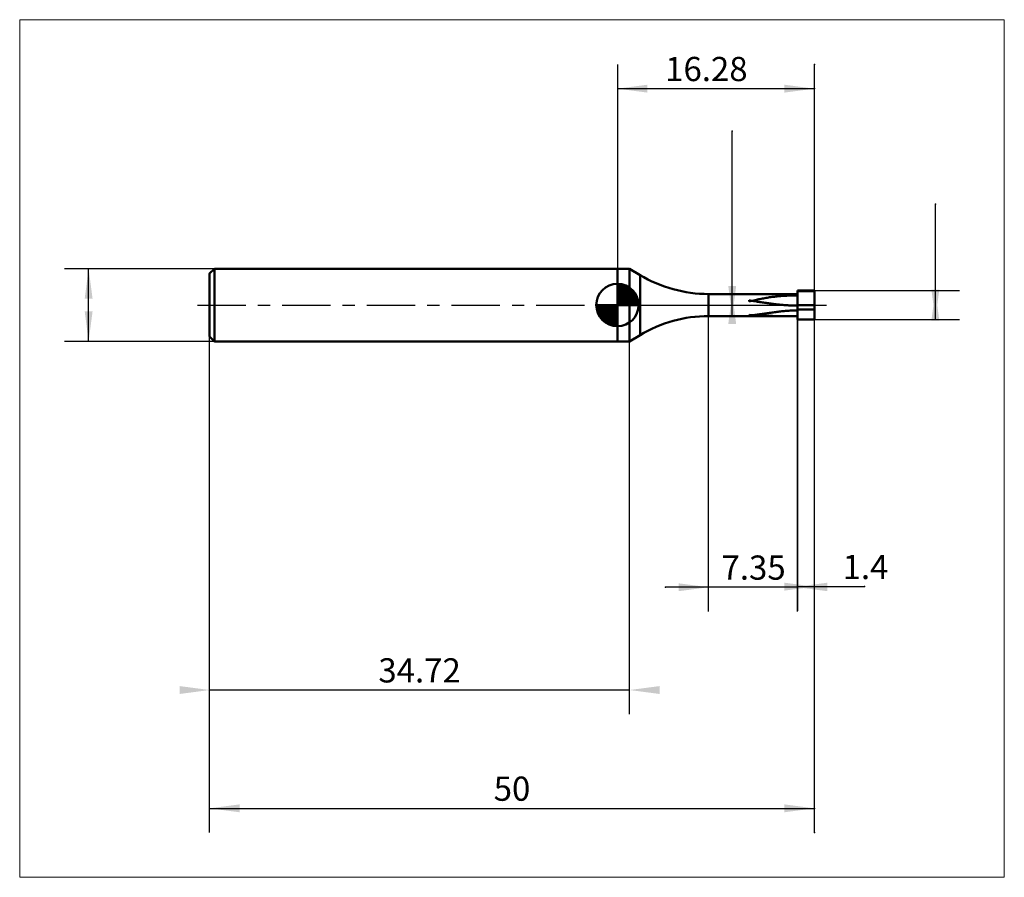
# Model space of a CAD drawing. Extents: x -15.7 to 65.7, y -47.3 to 23.6.
import ezdxf

# ---------------------------------------------------------------- set-up
doc = ezdxf.new("R2010")
doc.units = 0
doc.linetypes.add('LONGDASHDASH', pattern=[7, 4, -1, 1, -1])
for name, color, linetype, lineweight in [('1', 4, 'CONTINUOUS', 50), ('2', 7, 'CONTINUOUS', 25), ('4', 2, 'LONGDASHDASH', 25), ('CUT', 1, 'CONTINUOUS', 25), ('INFTOTAL', 9, 'CONTINUOUS', 18), ('NOCUT', 7, 'CONTINUOUS', 25), ('SK1', 4, 'CONTINUOUS', 50), ('SK2', 7, 'CONTINUOUS', 25), ('SK4', 2, 'LONGDASHDASH', 25)]:
    doc.layers.add(name, color=color, linetype=linetype, lineweight=lineweight)
doc.styles.add('Monospac821 BT', font='txt', dxfattribs={"height": 3.5})
doc.dimstyles.get("Standard").update_dxf_attribs({"dimtxt": 3.5, "dimasz": 3, "dimexe": 1, "dimexo": 0.5, "dimgap": 0.8, "dimtad": 1, "dimtoh": 1, "dimzin": 1, "dimdsep": 46, "dimtxsty": 'Monospac821 BT', "dimcen": 2.5, "dimadec": 1, "dimazin": 0, "dimtfac": 1, "dimtdec": 4, "dimtix": 1, "dimtmove": 1, "dimatfit": 3, "dimfxl": 1, "dimtolj": 1, "dimtzin": 1, "dimarcsym": 0})

# ---------------------------------------------------------------- blocks, each defined once
blk = doc.blocks.new('*D178')
at = {"layer": 'SK2'}
for p, q in [((50, -43.59485), (50, 19.883274)), ((0, -43.59485), (0, 2.6)), ((0, -41.59485), (50, -41.59485))]:
    blk.add_line(p, q, dxfattribs=at)
at = {"layer": 'SK2', "color": 0}
for p in [(50, 19.883274), (0, 2.6), (50, -41.59485)]:
    blk.add_point(p, dxfattribs=at)
at = {"layer": 'SK2'}
for points in [[(0, -41.59485), (2.478612, -41.268534), (2.478612, -41.921165)], [(50, -41.59485), (47.521388, -41.921165), (47.521388, -41.268534)]]:
    blk.add_solid(points, dxfattribs=at)
at = {"layer": 'SK2', "insert": (25, -41.59485), "char_height": 2, "attachment_point": 8}
blk.add_mtext('50', dxfattribs=at)
blk = doc.blocks.new('*D186')
at = {"layer": 'SK2'}
for p, q in [((0, -43.59485), (0, 2.6)), ((34.721086, -33.817496), (34.721086, 3)), ((34.721086, -31.817496), (0, -31.817496))]:
    blk.add_line(p, q, dxfattribs=at)
at = {"layer": 'SK2', "color": 0}
for p in [(0, 2.6), (34.721086, 3), (0, -31.817496)]:
    blk.add_point(p, dxfattribs=at)
at = {"layer": 'SK2'}
for points in [[(0, -31.817496), (-2.478612, -32.143811), (-2.478612, -31.49118)], [(34.721086, -31.817496), (37.199698, -31.49118), (37.199698, -32.143811)]]:
    blk.add_solid(points, dxfattribs=at)
at = {"layer": 'SK2', "insert": (17.360543, -31.817496), "char_height": 2, "attachment_point": 8}
blk.add_mtext('34.72', dxfattribs=at)
blk = doc.blocks.new('*D194')
at = {"layer": 'SK2'}
for p, q in [((0.4, 3), (-12, 3)), ((-10, -3), (-10, 3)), ((0.4, -3), (-12, -3))]:
    blk.add_line(p, q, dxfattribs=at)
at = {"layer": 'SK2', "color": 0}
for p in [(-10, 3), (0.4, 3), (0.4, -3)]:
    blk.add_point(p, dxfattribs=at)
at = {"layer": 'SK2'}
for points in [[(-10, 3), (-9.673685, 0.521388), (-10.326315, 0.521388)], [(-10, -3), (-10.326315, -0.521388), (-9.673685, -0.521388)]]:
    blk.add_solid(points, dxfattribs=at)
blk = doc.blocks.new('*D1a2')
at = {"layer": '2'}
for p, q in [((60, -1.2), (60, 8.337169)), ((50, 1.2), (62, 1.2)), ((50, -1.2), (62, -1.2))]:
    blk.add_line(p, q, dxfattribs=at)
at = {"layer": '2', "color": 0}
for p in [(60, 8.337169), (50, 1.2), (50, -1.2)]:
    blk.add_point(p, dxfattribs=at)
at = {"layer": '2'}
for points in [[(60, -1.2), (59.673685, 1.278612), (60.326315, 1.278612)], [(60, 1.2), (60.326315, -1.278612), (59.673685, -1.278612)]]:
    blk.add_solid(points, dxfattribs=at)
blk = doc.blocks.new('*D1b0')
at = {"layer": '2'}
for p, q in [((43.206644, -0.91), (43.206644, 14.378596)), ((48.6, 0.91), (41.206644, 0.91)), ((48.6, -0.91), (41.206644, -0.91))]:
    blk.add_line(p, q, dxfattribs=at)
at = {"layer": '2', "color": 0}
for p in [(43.206644, 14.378596), (48.6, 0.91), (48.6, -0.91)]:
    blk.add_point(p, dxfattribs=at)
at = {"layer": '2'}
for points in [[(43.206644, -0.91), (42.880328, 1.568612), (43.532959, 1.568612)], [(43.206644, 0.91), (43.532959, -1.568612), (42.880328, -1.568612)]]:
    blk.add_solid(points, dxfattribs=at)
blk = doc.blocks.new('*D1be')
at = {"layer": '2'}
for p, q in [((41.25, -25.322624), (41.25, 0.91)), ((48.6, -25.322624), (48.6, 0.91)), ((48.6, -23.322624), (37.698504, -23.322624))]:
    blk.add_line(p, q, dxfattribs=at)
at = {"layer": '2', "color": 0}
for p in [(41.25, 0.91), (48.6, 0.91), (37.698504, -23.322624)]:
    blk.add_point(p, dxfattribs=at)
at = {"layer": '2'}
for points in [[(41.25, -23.322624), (38.771388, -23.64894), (38.771388, -22.996309)], [(48.6, -23.322624), (51.078612, -22.996309), (51.078612, -23.64894)]]:
    blk.add_solid(points, dxfattribs=at)
at = {"layer": '2', "insert": (44.973585, -23.322624), "char_height": 2, "attachment_point": 8}
blk.add_mtext('7.35', dxfattribs=at)
blk = doc.blocks.new('*D1cc')
at = {"layer": '2'}
for p, q in [((50, -43.59485), (50, 19.883274)), ((48.6, -0.91), (48.6, -25.273643)), ((48.6, -23.273643), (54.131185, -23.273643))]:
    blk.add_line(p, q, dxfattribs=at)
at = {"layer": '2', "color": 0}
for p in [(50, 19.883274), (48.6, -0.91), (54.131185, -23.273643)]:
    blk.add_point(p, dxfattribs=at)
at = {"layer": '2'}
for points in [[(50, -23.273643), (47.521388, -23.599958), (47.521388, -22.947327)], [(48.6, -23.273643), (51.078612, -22.947327), (51.078612, -23.599958)]]:
    blk.add_solid(points, dxfattribs=at)
at = {"layer": '2', "insert": (54.225719, -23.273643), "char_height": 2, "attachment_point": 8}
blk.add_mtext('1.4', dxfattribs=at)
blk = doc.blocks.new('*D1da')
at = {"layer": '2'}
for p, q in [((33.72, 19.883274), (33.72, -3)), ((50, -43.59485), (50, 19.883274)), ((33.72, 17.883274), (50, 17.883274))]:
    blk.add_line(p, q, dxfattribs=at)
at = {"layer": '2', "color": 0}
for p in [(50, 17.883274), (33.72, -3), (50, -43.59485)]:
    blk.add_point(p, dxfattribs=at)
at = {"layer": '2'}
for points in [[(33.72, 17.883274), (36.198612, 18.209589), (36.198612, 17.556958)], [(50, 17.883274), (47.521388, 17.556958), (47.521388, 18.209589)]]:
    blk.add_solid(points, dxfattribs=at)
at = {"layer": '2', "insert": (41.071307, 17.883274), "char_height": 2, "attachment_point": 8}
blk.add_mtext('16.28', dxfattribs=at)

msp = doc.modelspace()

# ---------------------------------------------------------------- linework, layer by layer
at = {"layer": '1'}
for p, q in [((34.721086, 3), (33.72, 3)), ((33.72, 3), (33.72, -3)), ((35.584581, 2.48116), (34.721086, 3)), ((34.721086, 3), (34.721086, -3)), ((34.721086, -3), (34.721086, 3)), ((35.584581, -2.48116), (35.584581, 2.48116)), ((41.25, 0.91), (41.25, -0.91)), ((48.6, 0.91), (41.25, 0.91)), ((47.500949, 0.91), (47.6, 0.909973)), ((47.6, 0.909973), (47.7, 0.909902)), ((47.7, 0.909902), (47.8, 0.9098)), ((47.8, 0.9098), (47.9, 0.909679)), ((47.9, 0.909679), (48, 0.909551)), ((48, 0.909551), (48.1, 0.909426)), ((48.1, 0.909426), (48.2, 0.909311)), ((48.2, 0.909311), (48.3, 0.909215)), ((48.3, 0.909215), (48.4, 0.909142)), ((48.4, 0.909142), (48.5, 0.909096)), ((48.5, 0.909096), (48.6, 0.909081)), ((48.6, -1.2), (48.6, 1.2)), ((48.6, 0.909081), (48.6, 1.2)), ((48.6, 1.2), (48.7, 1.2)), ((50, 1.2), (48.6, 1.2)), ((48.6, 1.2), (48.6, 0.91)), ((48.7, 1.141268), (48.6, 1.141268)), ((48.6, 1.141268), (48.6, 0.794002)), ((48.6, -0.91), (48.6, 0.91)), ((48.7, 1.2), (48.8, 1.2)), ((48.8, 1.141268), (48.7, 1.141268)), ((48.8, 1.2), (48.9, 1.2)), ((48.9, 1.141268), (48.8, 1.141268)), ((48.9, 1.2), (49, 1.2)), ((49, 1.141268), (48.9, 1.141268)), ((49, 1.2), (49.1, 1.2)), ((49.1, 1.141268), (49, 1.141268)), ((49.1, 1.2), (49.2, 1.2)), ((49.2, 1.141268), (49.1, 1.141268)), ((49.2, 1.2), (49.3, 1.2)), ((49.3, 1.141268), (49.2, 1.141268)), ((49.3, 1.2), (49.4, 1.2)), ((49.4, 1.141268), (49.3, 1.141268)), ((49.4, 1.2), (49.5, 1.2)), ((49.5, 1.141268), (49.4, 1.141268)), ((49.5, 1.2), (49.6, 1.2)), ((49.6, 1.141268), (49.5, 1.141268)), ((49.6, 1.2), (49.7, 1.2)), ((49.7, 1.141268), (49.6, 1.141268)), ((49.7, 1.2), (49.8, 1.2)), ((49.8, 1.141268), (49.7, 1.141268)), ((49.8, 1.2), (49.9, 1.2)), ((49.9, 1.141268), (49.8, 1.141268)), ((49.9, 1.2), (50, 1.2)), ((50, 1.141268), (49.9, 1.141268)), ((50, 1.2), (50, -1.2)), ((50, 0), (50, 1.2)), ((44.6, 0.285341), (44.6, 0.391835)), ((44.6, 0.391835), (44.7, 0.37596)), ((44.7, 0.310369), (44.6, 0.285341)), ((44.7, 0.37596), (44.8, 0.359972)), ((44.8, 0.335096), (44.7, 0.310369)), ((44.8, 0.359972), (44.9, 0.3439)), ((44.9, 0.359465), (44.8, 0.335096)), ((45, 0.383421), (44.9, 0.359465)), ((44.9, 0.3439), (45, 0.327777)), ((45.1, 0.406913), (45, 0.383421)), ((45, 0.327777), (45.1, 0.311637)), ((45.2, 0.429892), (45.1, 0.406913)), ((45.1, 0.311637), (45.2, 0.295512)), ((45.3, 0.452312), (45.2, 0.429892)), ((45.2, 0.295512), (45.3, 0.279435)), ((45.4, 0.474133), (45.3, 0.452312)), ((45.3, 0.279435), (45.4, 0.263439)), ((45.5, 0.495316), (45.4, 0.474133)), ((45.4, 0.263439), (45.5, 0.247559)), ((45.6, 0.515827), (45.5, 0.495316)), ((45.5, 0.247559), (45.6, 0.231828)), ((45.7, 0.535638), (45.6, 0.515827)), ((45.6, 0.231828), (45.7, 0.216277)), ((45.8, 0.554722), (45.7, 0.535638)), ((45.7, 0.216277), (45.8, 0.20094)), ((45.9, 0.573059), (45.8, 0.554722)), ((45.8, 0.20094), (45.9, 0.185848)), ((46, 0.590632), (45.9, 0.573059)), ((45.9, 0.185848), (46, 0.171033)), ((46.1, 0.607428), (46, 0.590632)), ((46, 0.171033), (46.1, 0.156525)), ((46.2, 0.623437), (46.1, 0.607428)), ((46.1, 0.156525), (46.2, 0.142353)), ((46.3, 0.638655), (46.2, 0.623437)), ((46.2, 0.142353), (46.3, 0.128546)), ((46.4, 0.653081), (46.3, 0.638655)), ((46.3, 0.128546), (46.4, 0.11513)), ((46.5, 0.666716), (46.4, 0.653081)), ((46.4, 0.11513), (46.5, 0.102133)), ((46.6, 0.679566), (46.5, 0.666716)), ((46.5, 0.102133), (46.6, 0.08958)), ((46.7, 0.691639), (46.6, 0.679566)), ((46.6, 0.08958), (46.7, 0.077493)), ((46.8, 0.702946), (46.7, 0.691639)), ((46.7, 0.077493), (46.8, 0.065897)), ((46.9, 0.713499), (46.8, 0.702946)), ((46.8, 0.065897), (46.9, 0.054812)), ((47, 0.723313), (46.9, 0.713499)), ((46.9, 0.054812), (47, 0.044257)), ((47.1, 0.732405), (47, 0.723313)), ((47, 0.044257), (47.1, 0.034253)), ((47.2, 0.740791), (47.1, 0.732405)), ((47.1, 0.034253), (47.2, 0.024817)), ((47.3, 0.748491), (47.2, 0.740791)), ((47.2, 0.024817), (47.3, 0.015964)), ((47.4, 0.755523), (47.3, 0.748491)), ((47.3, 0.015964), (47.4, 0.007709)), ((47.5, 0.761907), (47.4, 0.755523)), ((47.4, 0.007709), (47.5, 0.000067)), ((47.6, 0.76766), (47.5, 0.761907)), ((47.5, 0.000067), (47.6, -0.006951)), ((47.7, 0.772802), (47.6, 0.76766)), ((47.8, 0.77735), (47.7, 0.772802)), ((47.9, 0.781321), (47.8, 0.77735)), ((48, 0.784729), (47.9, 0.781321)), ((48.1, 0.787588), (48, 0.784729)), ((48.2, 0.789911), (48.1, 0.787588)), ((48.3, 0.791707), (48.2, 0.789911)), ((48.4, 0.792984), (48.3, 0.791707)), ((48.5, 0.793748), (48.4, 0.792984)), ((48.6, 0.794002), (48.5, 0.793748)), ((48.6, -0.040886), (48.6, 0)), ((48.6, 0), (48.7, 0)), ((48.7, 0), (48.8, 0)), ((48.8, 0), (48.9, 0)), ((48.9, 0), (49, 0)), ((49, 0), (49.1, 0)), ((49.1, 0), (49.2, 0)), ((49.2, 0), (49.3, 0)), ((49.3, 0), (49.4, 0)), ((49.4, 0), (49.5, 0)), ((49.5, 0), (49.6, 0)), ((49.6, 0), (49.7, 0)), ((49.7, 0), (49.8, 0)), ((49.8, 0), (49.9, 0)), ((49.9, 0), (50, 0)), ((50, -1.2), (50, 0)), ((45.1, -0.813954), (45, -0.825281)), ((45.2, -0.802056), (45.1, -0.813954)), ((45.3, -0.789629), (45.2, -0.802056)), ((45.4, -0.776723), (45.3, -0.789629)), ((45.5, -0.763389), (45.4, -0.776723)), ((45.6, -0.749681), (45.5, -0.763389)), ((45.7, -0.735657), (45.6, -0.749681)), ((45.8, -0.721376), (45.7, -0.735657)), ((45.9, -0.706897), (45.8, -0.721376)), ((46, -0.692282), (45.9, -0.706897)), ((46.1, -0.677593), (46, -0.692282)), ((46.2, -0.662893), (46.1, -0.677593)), ((46.3, -0.648244), (46.2, -0.662893)), ((46.4, -0.633708), (46.3, -0.648244)), ((46.5, -0.619346), (46.4, -0.633708)), ((46.6, -0.605219), (46.5, -0.619346)), ((46.7, -0.591384), (46.6, -0.605219)), ((46.8, -0.577899), (46.7, -0.591384)), ((46.9, -0.564818), (46.8, -0.577899)), ((47, -0.552194), (46.9, -0.564818)), ((47.1, -0.540077), (47, -0.552194)), ((47.2, -0.528515), (47.1, -0.540077)), ((47.3, -0.517553), (47.2, -0.528515)), ((47.4, -0.507232), (47.3, -0.517553)), ((47.5, -0.497592), (47.4, -0.507232)), ((47.6, -0.488669), (47.5, -0.497592)), ((47.6, -0.006951), (47.7, -0.013334)), ((47.7, -0.480496), (47.6, -0.488669)), ((47.7, -0.013334), (47.8, -0.019071)), ((47.8, -0.473103), (47.7, -0.480496)), ((47.8, -0.019071), (47.9, -0.024153)), ((47.9, -0.466517), (47.8, -0.473103)), ((47.9, -0.024153), (48, -0.028573)), ((48, -0.460761), (47.9, -0.466517)), ((48, -0.028573), (48.1, -0.032324)), ((48.1, -0.455856), (48, -0.460761)), ((48.1, -0.032324), (48.2, -0.0354)), ((48.2, -0.451819), (48.1, -0.455856)), ((48.2, -0.0354), (48.3, -0.037798)), ((48.3, -0.448665), (48.2, -0.451819)), ((48.3, -0.037798), (48.4, -0.039513)), ((48.4, -0.446404), (48.3, -0.448665)), ((48.4, -0.039513), (48.5, -0.040543)), ((48.5, -0.445044), (48.4, -0.446404)), ((48.5, -0.040543), (48.6, -0.040886)), ((48.6, -0.44459), (48.5, -0.445044)), ((48.7, -0.37082), (48.6, -0.37082)), ((48.6, -0.37082), (48.6, -0.44459)), ((48.8, -0.37082), (48.7, -0.37082)), ((48.9, -0.37082), (48.8, -0.37082)), ((49, -0.37082), (48.9, -0.37082)), ((49.1, -0.37082), (49, -0.37082)), ((49.2, -0.37082), (49.1, -0.37082)), ((49.3, -0.37082), (49.2, -0.37082)), ((49.4, -0.37082), (49.3, -0.37082)), ((49.5, -0.37082), (49.4, -0.37082)), ((49.6, -0.37082), (49.5, -0.37082)), ((49.7, -0.37082), (49.6, -0.37082)), ((49.8, -0.37082), (49.7, -0.37082)), ((49.9, -0.37082), (49.8, -0.37082)), ((50, -0.37082), (49.9, -0.37082)), ((41.25, -0.91), (48.6, -0.91)), ((44.6, -0.864107), (44.6, -0.821319)), ((44.6, -0.821319), (44.7, -0.828706)), ((44.7, -0.855436), (44.6, -0.864107)), ((44.7, -0.828706), (44.8, -0.835775)), ((44.8, -0.846056), (44.7, -0.855436)), ((44.8, -0.835775), (44.9, -0.842516)), ((44.9, -0.835993), (44.8, -0.846056)), ((45, -0.825281), (44.9, -0.835993)), ((44.9, -0.842516), (45, -0.848918)), ((45, -0.848918), (45.1, -0.854975)), ((45.1, -0.854975), (45.2, -0.860682)), ((45.2, -0.860682), (45.3, -0.866035)), ((45.3, -0.866035), (45.4, -0.871034)), ((45.4, -0.871034), (45.5, -0.875679)), ((45.5, -0.875679), (45.6, -0.879975)), ((45.6, -0.879975), (45.7, -0.883925)), ((45.7, -0.883925), (45.8, -0.887538)), ((45.8, -0.887538), (45.9, -0.89082)), ((45.9, -0.89082), (46, -0.893783)), ((46, -0.893783), (46.1, -0.896437)), ((46.1, -0.896437), (46.2, -0.898797)), ((46.2, -0.898797), (46.3, -0.900875)), ((46.3, -0.900875), (46.4, -0.902688)), ((46.4, -0.902688), (46.5, -0.90425)), ((46.5, -0.90425), (46.6, -0.90558)), ((46.6, -0.90558), (46.7, -0.906694)), ((46.7, -0.906694), (46.8, -0.907611)), ((46.8, -0.907611), (46.9, -0.908348)), ((46.9, -0.908348), (47, -0.908923)), ((47, -0.908923), (47.1, -0.909355)), ((47.1, -0.909355), (47.2, -0.909662)), ((47.2, -0.909662), (47.3, -0.90986)), ((47.3, -0.90986), (47.4, -0.909967)), ((47.4, -0.909967), (47.5, -0.91)), ((47.5, -0.91), (47.500949, -0.91)), ((48.6, -0.91), (48.6, -1.2)), ((48.7, -1.2), (48.6, -1.2)), ((48.6, -1.2), (50, -1.2)), ((48.8, -1.2), (48.7, -1.2)), ((48.9, -1.2), (48.8, -1.2)), ((49, -1.2), (48.9, -1.2)), ((49.1, -1.2), (49, -1.2)), ((49.2, -1.2), (49.1, -1.2)), ((49.3, -1.2), (49.2, -1.2)), ((49.4, -1.2), (49.3, -1.2)), ((49.5, -1.2), (49.4, -1.2)), ((49.6, -1.2), (49.5, -1.2)), ((49.7, -1.2), (49.6, -1.2)), ((49.8, -1.2), (49.7, -1.2)), ((49.9, -1.2), (49.8, -1.2)), ((50, -1.2), (49.9, -1.2)), ((33.72, -3), (34.721086, -3)), ((34.721086, -3), (35.584581, -2.48116))]:
    msp.add_line(p, q, dxfattribs=at)
for centre, start, end in [((41.25, 11.91), 239, 270), ((41.25, -11.91), 90, 121)]:
    msp.add_arc(centre, 11, start, end, dxfattribs=at)
at = {"layer": '4'}
msp.add_line((33.72, 0), (50, 0), dxfattribs=at)
at = {"layer": 'CUT'}
for p, q in [((50, 1.2), (48.6, 1.2)), ((48.6, 1.2), (48.6, 0)), ((50, 0), (50, 1.2)), ((48.6, 0), (50, 0))]:
    msp.add_line(p, q, dxfattribs=at)
at = {"layer": 'INFTOTAL'}
for p, q in [((-15.7, 23.583274), (65.7, 23.583274)), ((-15.7, -47.29485), (-15.7, 23.583274)), ((65.7, 23.583274), (65.7, -47.29485)), ((65.7, -47.29485), (-15.7, -47.29485))]:
    msp.add_line(p, q, dxfattribs=at)
at = {"layer": 'NOCUT'}
for p, q in [((34.721086, 3), (33.72, 3)), ((33.72, 3), (33.72, 0)), ((35.584581, 2.48116), (34.721086, 3)), ((48.6, 0.91), (41.25, 0.91)), ((48.6, 0), (48.6, 0.91)), ((33.72, 0), (48.6, 0))]:
    msp.add_line(p, q, dxfattribs=at)
msp.add_arc((41.25, 11.91), 11, 239, 270, dxfattribs=at)
at = {"layer": 'SK1'}
for p, q in [((0.4, 3), (0, 2.6)), ((0, 2.6), (0, -2.6)), ((33.72, 3), (0.4, 3)), ((0.4, 3), (0.4, -3)), ((33.72, 0), (33.72, 1.75)), ((33.72, 1.70452), (33.7641, 1.74861)), ((33.72, 1.45703), (33.991, 1.72802)), ((33.72, 1.70452), (35.4245, 0)), ((33.72, 1.20954), (34.1942, 1.6837)), ((33.9354, 1.73657), (35.4566, 0.215434)), ((34.2528, 1.66666), (35.3867, 0.532833)), ((33.72, 0.962054), (34.3788, 1.62082)), ((33.72, 0.714566), (34.5471, 1.54167)), ((33.72, 1.45703), (35.177, 0)), ((33.72, 0.467079), (34.701, 1.44812)), ((33.72, 0.219592), (34.8426, 1.34216)), ((33.72, 1.20954), (34.9295, 0)), ((33.72, 0.962054), (34.6821, 0)), ((33.7479, 0), (34.9708, 1.22288)), ((33.9954, 0), (35.087, 1.09157)), ((34.2429, 0), (35.1907, 0.947822)), ((34.7601, 1.40688), (35.1269, 1.0401)), ((33.72, 0), (31.97, 0)), ((31.9714, -0.044098), (32.0155, 0)), ((31.992, -0.270991), (32.263, 0)), ((32.0363, -0.474162), (32.5105, 0)), ((32.0992, -0.658762), (32.7579, 0)), ((32.1783, -0.827105), (33.0054, 0)), ((32.2072, 0), (33.72, -1.51282)), ((32.2719, -0.981039), (33.2529, 0)), ((32.3778, -1.12257), (33.5004, 0)), ((32.4547, 0), (33.72, -1.26533)), ((32.7022, 0), (33.72, -1.01785)), ((32.9496, 0), (33.72, -0.770358)), ((33.1971, 0), (33.72, -0.522871)), ((33.4446, 0), (33.72, -0.275383)), ((33.6921, 0), (33.72, -0.027896)), ((33.72, 0.714566), (34.4346, 0)), ((33.72, 0.467079), (34.1871, 0)), ((33.72, 0.219592), (33.9396, 0)), ((33.72, 0), (35.47, 0)), ((33.72, -1.75), (33.72, 0)), ((34.4904, 0), (35.2805, 0.790145)), ((34.7378, 0), (35.3564, 0.618517)), ((34.9853, 0), (35.416, 0.430696)), ((35.2328, 0), (35.4556, 0.222827)), ((31.9703, -0.010642), (33.7094, -1.74967)), ((31.9936, -0.281429), (33.4386, -1.72637)), ((32.0839, -0.619147), (33.1009, -1.63613)), ((32.4971, -1.25077), (33.72, -0.027896)), ((32.6284, -1.36695), (33.72, -0.275383)), ((32.7722, -1.47069), (33.72, -0.522871)), ((32.9299, -1.5605), (33.72, -0.770358)), ((33.1015, -1.63636), (33.72, -1.01785)), ((33.2893, -1.69603), (33.72, -1.26533)), ((33.4972, -1.73565), (33.72, -1.51282)), ((0.4, -3), (0, -2.6)), ((33.72, -3), (0.4, -3))]:
    msp.add_line(p, q, dxfattribs=at)
for start, end in [(90, 180), (0, 90), (180, 270), (270, 0)]:
    msp.add_arc((33.72, 0), 1.75, start, end, dxfattribs=at)
at = {"layer": 'SK4'}
msp.add_line((-1, 0), (51, 0), dxfattribs=at)

# ---------------------------------------------------------------- dimensions: what is measured, and where the dimension line sits
at = {"layer": '2'}
for base, p1, p2, picture, middle in [((50, 17.883274), (33.72, -3), (50, -43.59485), '*D1da', (41.071307, 17.883274)), ((54.131185, -23.273643), (48.6, -0.91), (50, 19.883274), '*D1cc', (54.225719, -23.273643)), ((37.698504, -23.322624), (48.6, 0.91), (41.25, 0.91), '*D1be', (44.973585, -23.322624))]:
    dim = msp.add_linear_dim(base=base, p1=p1, p2=p2, dimstyle='STANDARD', dxfattribs=at)
    dim.commit()
    dim.dimension.update_dxf_attribs({"geometry": picture, "text_midpoint": middle, "dimtype": 160})
for base, p1, p2, picture, middle in [((43.206644, 14.378596), (48.6, -0.91), (48.6, 0.91), '*D1b0', (43.206644, 4.479444)), ((60, 8.337169), (50, -1.2), (50, 1.2), '*D1a2', (60, 8.445512))]:
    dim = msp.add_linear_dim(base=base, p1=p1, p2=p2, angle=270, text='%%c<>', dimstyle='STANDARD', dxfattribs=at)
    dim.commit()
    dim.dimension.update_dxf_attribs({"geometry": picture, "text_midpoint": middle, "dimtype": 160})
at = {"layer": 'SK2'}
for base, p1, p2, picture, middle in [((50, -41.59485), (0, 2.6), (50, 19.883274), '*D178', (25, -41.59485)), ((0, -31.817496), (34.721086, 3), (0, 2.6), '*D186', (17.360543, -31.817496))]:
    dim = msp.add_linear_dim(base=base, p1=p1, p2=p2, dimstyle='STANDARD', dxfattribs=at)
    dim.commit()
    dim.dimension.update_dxf_attribs({"geometry": picture, "text_midpoint": middle, "dimtype": 160})
dim = msp.add_linear_dim(base=(-10, 3), p1=(0.4, -3), p2=(0.4, 3), angle=270, text='%%c<>', dimstyle='STANDARD', dxfattribs=at)
dim.commit()
dim.dimension.update_dxf_attribs({"geometry": '*D194', "text_midpoint": (-10, -0.064076), "dimtype": 160})

doc.saveas('drawing.dxf')
